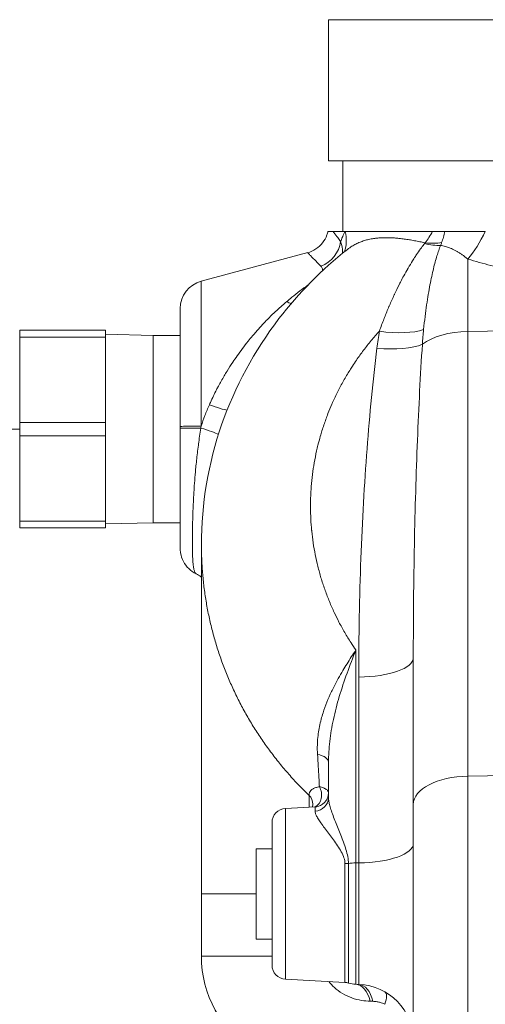
# Model space of a CAD drawing. Units: inches. Extents: x 32 to 205, y 32 to 292.
# Drawn here: x 101 to 103, y 215 to 219 of the extents above; entities that cross this region are included whole.
import ezdxf

# ---------------------------------------------------------------- set-up
doc = ezdxf.new("R2010")
doc.units = ezdxf.units.IN
doc.header["$MEASUREMENT"] = 0

# ---------------------------------------------------------------- blocks, each defined once
blk = doc.blocks.new('02_GRC_BLOCK-2D_RIGHT')
at = {"linetype": 'Continuous', "lineweight": 0, "extrusion": (2.22045e-16, 1, -2.22045e-16)}
for p, q in [((-1.1875, 6.5), (1.1875, 6.5)), ((-1.1875, 6.5), (-1.1875, 5.875)), ((-1.1875, 5.875), (1.1875, 5.875)), ((-1.125, 5.875), (-1.125, 5.563)), ((-1.1149, 5.563), (-1.1677, 5.563)), ((-1.7511, 5.3423), (-1.2793, 5.4687)), ((-0.5712, 5.4401), (-0.5712, 5.12)), ((-1.7511, 5.3423), (-1.7511, 4.7009)), ((-1.8438, 5.2216), (-1.8438, 4.6993)), ((-2.5537, 5.125), (-2.5537, 5.095)), ((-2.1738, 5.125), (-2.5537, 5.125)), ((-2.1738, 5.095), (-2.1738, 5.125)), ((-1.9637, 5.102), (-2.1738, 5.1075)), ((-1.9637, 4.6875), (-1.9637, 5.1025)), ((-1.9637, 5.1025), (-1.8438, 5.1025)), ((-1.522, 5.1025), (-1.522, 5.1025)), ((0, 5.13), (-0.5712, 5.12)), ((-0.5712, 3.1513), (-0.5712, 5.12)), ((-2.5537, 5.095), (-2.5537, 4.7175)), ((-2.1738, 5.095), (-2.5537, 5.095)), ((-2.1738, 5.095), (-2.1738, 4.7175)), ((-2.5537, 4.7175), (-2.5537, 4.6575)), ((-2.1738, 4.7175), (-2.5537, 4.7175)), ((-2.1738, 4.6575), (-2.1738, 4.7175)), ((-2.7787, 4.6875), (-2.5537, 4.6875)), ((-1.9637, 4.2725), (-1.9637, 4.6875)), ((-2.5537, 4.6575), (-2.5537, 4.28)), ((-2.1738, 4.6575), (-2.5537, 4.6575)), ((-2.1738, 4.6575), (-2.1738, 4.28)), ((-2.5537, 4.28), (-2.5537, 4.25)), ((-2.1738, 4.28), (-2.5537, 4.28)), ((-2.1738, 4.25), (-2.1738, 4.28)), ((-1.9637, 4.273), (-2.1738, 4.2675)), ((-1.9637, 4.2725), (-1.8438, 4.2725)), ((-2.1738, 4.25), (-2.5537, 4.25)), ((-1.75, 4.1762), (-1.75, 2.63)), ((-1.0669, 2.7669), (-1.0669, 3.7098)), ((-0.8125, 3.0264), (-0.8125, 3.6753)), ((-1.0538, 2.767), (-1.0538, 3.5898)), ((-1.1875, 3.0561), (-1.1875, 3.2127)), ((-1.1875, 3.2127), (-1.1875, 3.2127)), ((0, 3.1613), (-0.5712, 3.1513)), ((-0.5712, 3.1513), (-0.5712, 1.5874)), ((-1.2737, 3.0661), (-1.2737, 3.0136)), ((-1.3778, 3.0081), (-1.2474, 3.015)), ((-1.3778, 3.0081), (-1.3778, 2.2519)), ((-1.2472, 3.0149), (-1.2472, 2.9963)), ((-0.8125, 3.0264), (-0.8125, 1.8373)), ((-1.4375, 2.9452), (-1.4375, 2.3148)), ((-1.5075, 2.63), (-1.5075, 2.83)), ((-1.5075, 2.83), (-1.4375, 2.83)), ((-1.1114, 2.83), (-1.1114, 2.83)), ((-1.1151, 2.764), (-1.1151, 2.2381)), ((-1.0997, 2.2353), (-1.0997, 2.765)), ((-1.0538, 2.767), (-1.0669, 2.7669)), ((-1.0669, 2.7669), (-1.0669, 2.2298)), ((-1.0538, 2.767), (-1.0538, 2.2293)), ((-1.75, 2.63), (-1.5075, 2.63)), ((-1.75, 2.63), (-1.75, 2.3545)), ((-1.5075, 2.43), (-1.5075, 2.63)), ((-1.5075, 2.43), (-1.4375, 2.43)), ((-1.75, 2.3545), (-1.4375, 2.3545)), ((-1.3778, 2.2519), (-1.1151, 2.2381)), ((-1.0538, 2.2293), (-1.0669, 2.2298))]:
    blk.add_line(p, q, dxfattribs=at)
at = {"linetype": 'Continuous', "lineweight": 0, "extrusion": (-4.93038e-32, -2.22045e-16, -1)}
for centre, radius, start, end in [((1.7187, 5.2216), 0.125, 0, 75), ((1.3745, 2.9452), 0.063, 0, 87), ((1.25, 2.3545), 0.5, 302.7736, 360), ((1.3745, 2.3148), 0.063, 273, 360)]:
    blk.add_arc(centre, radius, start, end, dxfattribs=at)
at = {"linetype": 'Continuous', "lineweight": 0}
for centre, radius, start, end in [((-1.1184, 2.1752), 0.063, 72.6925, 87), ((-1.0625, 2.3547), 0.125, 252.6925, 268), ((-1.0625, 1.9795), 0.25, 0, 88)]:
    blk.add_arc(centre, radius, start, end, dxfattribs=at)
for centre, major_axis, ratio, start_param, end_param in [((-1.3455, 5.5758), (0.2126, -0.1379), 0.75469, 0.202654, 0.649261), ((-0.822, 5.6667), (0.216, -0.1258), 0.501153, -1.019373, -0.67229), ((-0.82, 5.6707), (0.2319, -0.0934), 0.563291, -1.093644, -0.754182), ((-1.7863, 4.6925), (-0.1203, 0.0339), 0.072469, -2.744676, -1.834763), ((-1.3125, 3.2127), (0.125, 0), 0.367487, 0.007075, 0.91504)]:
    blk.add_ellipse(centre, major_axis=major_axis, ratio=ratio, start_param=start_param, end_param=end_param, dxfattribs=at)
at = {"linetype": 'Continuous', "lineweight": 0, "extrusion": (-3.69779e-32, -2.22045e-16, -1)}
for centre, major_axis, ratio, start_param, end_param in [((-0.6363, 5.7561), (-0.1102, -0.4031), 0.48192, -1.2071, -0.811854), ((-1.2537, 5.5182), (-0.0967, -0.0792), 0.898295, -2.402823, -1.209811)]:
    blk.add_ellipse(centre, major_axis=major_axis, ratio=ratio, start_param=start_param, end_param=end_param, dxfattribs=at)
at = {"linetype": 'Continuous', "lineweight": 0, "extrusion": (-1.10934e-31, -2.22045e-16, -1)}
blk.add_ellipse((-0.7625, 5.5099), major_axis=(0.00322, 0.00436), ratio=0.143251, start_param=1.027702, end_param=1.779194, dxfattribs=at)
at = {"linetype": 'Continuous', "lineweight": 0, "extrusion": (-4.93038e-32, -2.22045e-16, -1)}
for centre, major_axis, ratio, start_param, end_param in [((-1.4064, 5.341), (-0.0863, 0.0904), 0.431917, -2.605261, -2.34409), ((-0.9713, 5.2064), (-0.2464, 0.0424), 0.33236, -2.603874, -1.663301), ((-0.5625, 4.9951), (0.25, 0), 0.5, -2.567417, -1.605703), ((-1.7187, 4.6993), (-0.125, 0), 0.012853, -0.000002, 1.309008), ((-1.7187, 4.6916), (-0.125, 0), 0.003596, 0, 1.297292), ((-1.0625, 3.6753), (0.25, 0), 0.34202, 0, 1.535875), ((-0.5625, 3.0264), (-0.25, 0), 0.5, 0, 1.53589), ((-1.3196, 3.0274), (0.063, 0), 0.894621, -0.755611, 0.000228), ((-1.2505, 3.0779), (0.063, -0.0001), 0.999918, -0.001215, 1.517219), ((-1.2505, 3.0561), (0.063, 0), 0.951429, 0, 1.518436), ((-1.0625, 2.8525), (0.25, 0), 0.34202, 0, 1.53589), ((-1.0625, 2.7242), (0.125, 0), 0.34202, -1.872869, -1.605703), ((-1.0581, 2.1044), (0.0044, 0.1249), 0.57003, 0, 1.139009), ((-1.0002, 2.0878), (0.0623, 0.1084), 0.27911, 0.000051, 0.904303)]:
    blk.add_ellipse(centre, major_axis=major_axis, ratio=ratio, start_param=start_param, end_param=end_param, dxfattribs=at)
at = {"linetype": 'Continuous', "lineweight": 0, "extrusion": (-4.31408e-32, -2.22045e-16, -1)}
for centre, major_axis, ratio, start_param, end_param in [((-0.9823, 5.1309), (-0.2482, 0.0303), 0.336037, -2.618668, -1.646934), ((-1.0712, 2.1048), (0.0044, 0.1249), 0.577294, 0.000001, 1.139554)]:
    blk.add_ellipse(centre, major_axis=major_axis, ratio=ratio, start_param=start_param, end_param=end_param, dxfattribs=at)
at = {"linetype": 'Continuous', "lineweight": 0, "extrusion": (-6.16298e-32, -2.22045e-16, -1)}
blk.add_ellipse((-1.747, 4.8139), major_axis=(0.1173, -0.0432), ratio=0.053995, start_param=0.32754, end_param=1.271557, dxfattribs=at)
at = {"linetype": 'Continuous', "lineweight": 0, "extrusion": (1.2326e-32, -2.22045e-16, -1)}
blk.add_ellipse((-1.2706, 3.0731), major_axis=(0.015, -0.0612), ratio=0.819205, start_param=-1.900076, end_param=-0.175833, dxfattribs=at)
at = {"linetype": 'Continuous', "lineweight": 0, "extrusion": (-4.9304e-32, -2.22045e-16, -1)}
blk.add_ellipse((-1.1184, 2.7856), major_axis=(-0.063, 0), ratio=0.34202, start_param=-1.872869, end_param=-1.623156, dxfattribs=at)
at = {"linetype": 'Continuous', "lineweight": 0, "extrusion": (-5.23853e-32, -2.22045e-16, -1)}
blk.add_ellipse((-0.025, 2.1257), major_axis=(-1.6912, 0.0504), ratio=0.000065, start_param=-0.962345, end_param=-0.95349, dxfattribs=at)
at = {"linetype": 'Continuous', "lineweight": 0}
for points, knots in [([(-1.2802, 5.4685), (-1.2671, 5.472), (-1.2545, 5.4777), (-1.2322, 5.4925), (-1.2222, 5.5018), (-1.2059, 5.5227), (-1.1993, 5.5346), (-1.193, 5.5523), (-1.1914, 5.5576), (-1.1903, 5.563)], [0, 0, 0, 0, 0.0404825, 0.0404825, 0.0802887, 0.0802887, 0.1201192, 0.1201192, 0.136643, 0.136643, 0.136643, 0.136643]), ([(-1.1677, 5.563), (-1.172, 5.563), (-1.1759, 5.563), (-1.1821, 5.563), (-1.1845, 5.563), (-1.1883, 5.563), (-1.1896, 5.563), (-1.1902, 5.563), (-1.1903, 5.563), (-1.1903, 5.563)], [0, 0, 0, 0, 0.1793832, 0.1793832, 0.3349182, 0.3349182, 0.5060586, 0.5060586, 0.5555985, 0.5555985, 0.5555985, 0.5555985]), ([(-1.1343, 5.5182), (-1.1389, 5.5244), (-1.1431, 5.5301), (-1.1471, 5.5355), (-1.1479, 5.5365), (-1.1487, 5.5375), (-1.1494, 5.5386), (-1.1526, 5.5428), (-1.1556, 5.5468), (-1.1584, 5.5505), (-1.16, 5.5527), (-1.1615, 5.5548), (-1.163, 5.5568), (-1.1647, 5.559), (-1.1662, 5.561), (-1.1677, 5.563)], [0, 0, 0, 0, 0.333333, 0.333333, 0.333333, 0.397161, 0.397161, 0.397161, 0.666667, 0.666667, 0.666667, 0.824738, 0.824738, 0.824738, 1, 1, 1, 1]), ([(-1.1343, 5.5182), (-1.1317, 5.5244), (-1.129, 5.5306), (-1.1263, 5.5368), (-1.1258, 5.538), (-1.1252, 5.5393), (-1.1247, 5.5405), (-1.1214, 5.548), (-1.1182, 5.5555), (-1.1149, 5.563)], [0, 0, 0, 0, 0.415943, 0.415943, 0.415943, 0.5, 0.5, 0.5, 1, 1, 1, 1]), ([(-1.1132, 5.563), (-1.1135, 5.563), (-1.1138, 5.563), (-1.1141, 5.563), (-1.1144, 5.563), (-1.1146, 5.563), (-1.1149, 5.563)], [0, 0, 0, 0, 0.5, 0.5, 0.5, 1, 1, 1, 1]), ([(-0.7274, 5.563), (-0.751, 5.563), (-0.7743, 5.563), (-0.8435, 5.563), (-0.8864, 5.563), (-0.9471, 5.563), (-0.9673, 5.563), (-1.0123, 5.563), (-1.031, 5.563), (-1.0688, 5.563), (-1.087, 5.563), (-1.1132, 5.563)], [0, 0, 0, 0, 0.196883, 0.196883, 0.604686, 0.604686, 0.874432, 0.874432, 1.305049, 1.305049, 1.801631, 1.801631, 1.801631, 1.801631]), ([(-0.6723, 5.563), (-0.6805, 5.563), (-0.6893, 5.563), (-0.7077, 5.563), (-0.7174, 5.563), (-0.7274, 5.563)], [0, 0, 0, 0, 0.083218, 0.083218, 0.1664824, 0.1664824, 0.1664824, 0.1664824]), ([(-0.6723, 5.563), (-0.6742, 5.5543), (-0.6764, 5.5457), (-0.6788, 5.5374), (-0.6813, 5.5291), (-0.6841, 5.521), (-0.6871, 5.5131)], [0, 0, 0, 0, 0.5, 0.5, 0.5, 0.9997493, 0.9997493, 0.9997493, 0.9997493]), ([(-0.494, 5.563), (-0.5272, 5.563), (-0.5594, 5.563), (-0.6201, 5.563), (-0.6471, 5.563), (-0.6723, 5.563)], [0, 0, 0, 0, 0.2604779, 0.2604779, 0.513182, 0.513182, 0.513182, 0.513182]), ([(-1.1266, 5.4648), (-1.126, 5.4709), (-1.1259, 5.4771), (-1.1263, 5.4833), (-1.1263, 5.4835), (-1.1264, 5.4836), (-1.1264, 5.4837), (-1.1272, 5.4951), (-1.1299, 5.5067), (-1.1343, 5.5182)], [0.6913822, 0.6913822, 0.6913822, 0.6913822, 0.8, 0.8, 0.8, 0.8019011, 0.8019011, 0.8019011, 1, 1, 1, 1]), ([(-1.1043, 5.4826), (-1.1008, 5.4854), (-1.0972, 5.4881), (-1.0935, 5.4906), (-1.0904, 5.4928), (-1.0873, 5.4948), (-1.0842, 5.4968), (-1.0815, 5.4985), (-1.0787, 5.5002), (-1.076, 5.5017), (-1.07, 5.5052), (-1.0638, 5.5083), (-1.0576, 5.5112), (-1.0513, 5.514), (-1.045, 5.5166), (-1.0386, 5.5188), (-1.0322, 5.5211), (-1.0258, 5.5231), (-1.0193, 5.5248), (-1.0128, 5.5265), (-1.0062, 5.528), (-0.9996, 5.5293), (-0.9948, 5.5302), (-0.9899, 5.531), (-0.985, 5.5316), (-0.9832, 5.5319), (-0.9815, 5.5321), (-0.9797, 5.5323), (-0.973, 5.5332), (-0.9662, 5.5338), (-0.9594, 5.5342), (-0.9525, 5.5346), (-0.9457, 5.5349), (-0.9387, 5.535), (-0.9318, 5.5351), (-0.9248, 5.535), (-0.9177, 5.5348), (-0.9106, 5.5346), (-0.9035, 5.5342), (-0.8963, 5.5337), (-0.8897, 5.5332), (-0.8831, 5.5327), (-0.8764, 5.532), (-0.8758, 5.5319), (-0.8752, 5.5319), (-0.8746, 5.5318), (-0.8673, 5.531), (-0.8599, 5.5301), (-0.8524, 5.5291), (-0.845, 5.5281), (-0.8375, 5.527), (-0.83, 5.5258), (-0.8224, 5.5245), (-0.8148, 5.5232), (-0.8071, 5.5217), (-0.7994, 5.5203), (-0.7917, 5.5187), (-0.7839, 5.517), (-0.7802, 5.5163), (-0.7766, 5.5155), (-0.7729, 5.5146), (-0.7687, 5.5137), (-0.7645, 5.5127), (-0.7603, 5.5118)], [0.2430775, 0.2430775, 0.2430775, 0.2430775, 0.2727273, 0.2727273, 0.2727273, 0.2970975, 0.2970975, 0.2970975, 0.3181818, 0.3181818, 0.3181818, 0.3636364, 0.3636364, 0.3636364, 0.4090909, 0.4090909, 0.4090909, 0.4545455, 0.4545455, 0.4545455, 0.5, 0.5, 0.5, 0.5334003, 0.5334003, 0.5334003, 0.5454545, 0.5454545, 0.5454545, 0.5909091, 0.5909091, 0.5909091, 0.6363636, 0.6363636, 0.6363636, 0.6818182, 0.6818182, 0.6818182, 0.7272727, 0.7272727, 0.7272727, 0.7688538, 0.7688538, 0.7688538, 0.7727273, 0.7727273, 0.7727273, 0.8181818, 0.8181818, 0.8181818, 0.8636364, 0.8636364, 0.8636364, 0.9090909, 0.9090909, 0.9090909, 0.9545455, 0.9545455, 0.9545455, 0.9757833, 0.9757833, 0.9757833, 1, 1, 1, 1]), ([(-0.9626, 5.1209), (-0.9559, 5.1397), (-0.9492, 5.1577), (-0.9426, 5.1747), (-0.9418, 5.1768), (-0.941, 5.1789), (-0.9402, 5.1809), (-0.9334, 5.1981), (-0.9268, 5.2144), (-0.9202, 5.2299), (-0.9195, 5.2314), (-0.9189, 5.2329), (-0.9182, 5.2344), (-0.911, 5.2512), (-0.9039, 5.2672), (-0.8967, 5.2825), (-0.8963, 5.2835), (-0.8958, 5.2845), (-0.8953, 5.2855), (-0.8887, 5.2997), (-0.8821, 5.3132), (-0.8756, 5.3262), (-0.873, 5.3313), (-0.8704, 5.3363), (-0.8679, 5.3413), (-0.8635, 5.3497), (-0.8592, 5.3578), (-0.8549, 5.3656), (-0.849, 5.3766), (-0.8431, 5.387), (-0.8374, 5.3969), (-0.8366, 5.3981), (-0.8359, 5.3994), (-0.8351, 5.4007), (-0.8287, 5.4117), (-0.8224, 5.4221), (-0.8162, 5.4319), (-0.8118, 5.4388), (-0.8076, 5.4454), (-0.8034, 5.4517), (-0.8015, 5.4545), (-0.7997, 5.4573), (-0.7979, 5.46), (-0.7919, 5.4689), (-0.786, 5.4773), (-0.7801, 5.4854), (-0.7751, 5.4921), (-0.7702, 5.4987), (-0.7653, 5.505), (-0.7644, 5.5062), (-0.7635, 5.5074), (-0.7625, 5.5085)], [0, 0, 0, 0, 0.089184, 0.089184, 0.089184, 0.1, 0.1, 0.1, 0.19117, 0.19117, 0.19117, 0.2, 0.2, 0.2, 0.3, 0.3, 0.3, 0.306592, 0.306592, 0.306592, 0.4, 0.4, 0.4, 0.436933, 0.436933, 0.436933, 0.5, 0.5, 0.5, 0.588535, 0.588535, 0.588535, 0.6, 0.6, 0.6, 0.7, 0.7, 0.7, 0.769483, 0.769483, 0.769483, 0.8, 0.8, 0.8, 0.9, 0.9, 0.9, 0.983976, 0.983976, 0.983976, 1, 1, 1, 1]), ([(-0.7669, 5.128), (-0.7648, 5.1483), (-0.7627, 5.1675), (-0.7605, 5.1857), (-0.7582, 5.2039), (-0.7559, 5.221), (-0.7536, 5.2373), (-0.7513, 5.2535), (-0.7489, 5.2689), (-0.7464, 5.2836), (-0.7439, 5.2984), (-0.7414, 5.3125), (-0.7388, 5.3258), (-0.7363, 5.3392), (-0.7337, 5.3519), (-0.7311, 5.3638), (-0.7285, 5.3758), (-0.7259, 5.387), (-0.7233, 5.3976), (-0.7208, 5.4082), (-0.7182, 5.4182), (-0.7156, 5.4276), (-0.713, 5.4371), (-0.7105, 5.446), (-0.7079, 5.4545), (-0.7053, 5.463), (-0.7027, 5.471), (-0.7001, 5.4787), (-0.6975, 5.4864), (-0.6949, 5.4938), (-0.6923, 5.5008)], [0, 0, 0, 0, 0.1, 0.1, 0.1, 0.2, 0.2, 0.2, 0.3, 0.3, 0.3, 0.4, 0.4, 0.4, 0.5, 0.5, 0.5, 0.6, 0.6, 0.6, 0.7, 0.7, 0.7, 0.8, 0.8, 0.8, 0.9, 0.9, 0.9, 1, 1, 1, 1]), ([(-0.6871, 5.5131), (-0.6879, 5.5111), (-0.6887, 5.509), (-0.6896, 5.507), (-0.6905, 5.5049), (-0.6913, 5.5029), (-0.6923, 5.5008)], [0, 0, 0, 0, 0.5, 0.5, 0.5, 0.9998495, 0.9998495, 0.9998495, 0.9998495]), ([(-0.5712, 5.4401), (-0.575, 5.4433), (-0.5787, 5.4463), (-0.5825, 5.4492), (-0.5862, 5.4522), (-0.59, 5.455), (-0.5938, 5.4577), (-0.5975, 5.4604), (-0.6013, 5.463), (-0.605, 5.4654), (-0.6088, 5.4679), (-0.6125, 5.4702), (-0.6163, 5.4724), (-0.62, 5.4747), (-0.6238, 5.4768), (-0.6275, 5.4788), (-0.6312, 5.4807), (-0.6349, 5.4826), (-0.6386, 5.4843), (-0.6423, 5.4861), (-0.646, 5.4877), (-0.6497, 5.4892), (-0.6533, 5.4907), (-0.657, 5.492), (-0.6606, 5.4933), (-0.6642, 5.4945), (-0.6678, 5.4956), (-0.6713, 5.4966), (-0.6749, 5.4976), (-0.6784, 5.4984), (-0.6819, 5.4991), (-0.6854, 5.4998), (-0.6888, 5.5004), (-0.6923, 5.5008)], [0, 0, 0, 0, 0.090909, 0.090909, 0.090909, 0.181818, 0.181818, 0.181818, 0.272727, 0.272727, 0.272727, 0.363636, 0.363636, 0.363636, 0.454545, 0.454545, 0.454545, 0.545455, 0.545455, 0.545455, 0.636364, 0.636364, 0.636364, 0.727273, 0.727273, 0.727273, 0.818182, 0.818182, 0.818182, 0.909091, 0.909091, 0.909091, 1, 1, 1, 1]), ([(-1.75, 4.1762), (-1.75, 4.3553), (-1.7193, 4.5369), (-1.6023, 4.8745), (-1.5156, 5.0349), (-1.3198, 5.29), (-1.2174, 5.3935), (-1.1043, 5.4826)], [0, 0, 0, 0, 0.554148, 0.554148, 1.099753, 1.099753, 1.535765, 1.535765, 1.535765, 1.535765]), ([(-1.2214, 5.409), (-1.2277, 5.4155), (-1.2335, 5.4214), (-1.2389, 5.427), (-1.2443, 5.4325), (-1.2493, 5.4375), (-1.2536, 5.4419), (-1.2579, 5.4462), (-1.2617, 5.45), (-1.2649, 5.4533), (-1.2682, 5.4566), (-1.2711, 5.4595), (-1.2736, 5.4619), (-1.276, 5.4644), (-1.278, 5.4664), (-1.2791, 5.4675), (-1.2798, 5.4682), (-1.2801, 5.4685), (-1.2801, 5.4685)], [0, 0, 0, 0, 0.0526316, 0.0526316, 0.0526316, 0.1052632, 0.1052632, 0.1052632, 0.1578947, 0.1578947, 0.1578947, 0.2105263, 0.2105263, 0.2105263, 0.2631579, 0.2631579, 0.2631579, 0.2962526, 0.2962526, 0.2962526, 0.2962526]), ([(-1.2137, 5.3889), (-1.2134, 5.3918), (-1.2136, 5.3948), (-1.2145, 5.3977), (-1.2156, 5.4017), (-1.2179, 5.4054), (-1.2214, 5.409)], [0.6528837, 0.6528837, 0.6528837, 0.6528837, 0.8, 0.8, 0.8, 1, 1, 1, 1]), ([(0, 5.3587), (-0.0169, 5.358), (-0.0509, 5.3574), (-0.1021, 5.3581), (-0.1538, 5.3606), (-0.2063, 5.3649), (-0.2593, 5.371), (-0.3124, 5.3788), (-0.3653, 5.3883), (-0.4176, 5.3993), (-0.4696, 5.4118), (-0.5209, 5.4254), (-0.5545, 5.4351), (-0.5712, 5.4401)], [0, 0, 0, 0, 0.0909091, 0.1818182, 0.2727273, 0.3636364, 0.4545455, 0.5454545, 0.6363636, 0.7272727, 0.8181818, 0.9090909, 0.9999907, 0.9999907, 0.9999907, 0.9999907]), ([(-1.374, 5.2511), (-1.3662, 5.2578), (-1.3582, 5.2645), (-1.35, 5.2711), (-1.3383, 5.2806), (-1.3263, 5.2901), (-1.3138, 5.2995), (-1.3022, 5.3083), (-1.2902, 5.3171), (-1.2779, 5.3259)], [0, 0, 0, 0, 0.2054925, 0.2054925, 0.2054925, 0.5, 0.5, 0.5, 0.7769694, 0.7769694, 0.7769694, 0.7769694]), ([(-1.7146, 4.7951), (-1.713, 4.7987), (-1.7114, 4.8024), (-1.7098, 4.806), (-1.7012, 4.8253), (-1.6921, 4.844), (-1.683, 4.8617), (-1.6803, 4.867), (-1.6776, 4.8722), (-1.6748, 4.8773), (-1.6666, 4.8927), (-1.6582, 4.9077), (-1.6493, 4.9228), (-1.6452, 4.9299), (-1.6409, 4.937), (-1.6365, 4.9442), (-1.6284, 4.9574), (-1.6199, 4.9706), (-1.6111, 4.9838), (-1.6049, 4.9931), (-1.5985, 5.0024), (-1.5921, 5.0116), (-1.5844, 5.0225), (-1.5766, 5.0332), (-1.5686, 5.0438), (-1.5604, 5.0549), (-1.552, 5.0657), (-1.5435, 5.0763), (-1.5369, 5.0846), (-1.5302, 5.0927), (-1.5234, 5.1008), (-1.5132, 5.113), (-1.5028, 5.1248), (-1.4923, 5.1364), (-1.4871, 5.1422), (-1.4818, 5.1479), (-1.4765, 5.1535), (-1.4644, 5.1665), (-1.4521, 5.1791), (-1.4393, 5.1915), (-1.4355, 5.1953), (-1.4316, 5.199), (-1.4277, 5.2028), (-1.413, 5.2168), (-1.3975, 5.2309), (-1.3814, 5.2448), (-1.3789, 5.2469), (-1.3765, 5.249), (-1.374, 5.2511)], [0, 0, 0, 0, 0.01966, 0.01966, 0.01966, 0.125, 0.125, 0.125, 0.156214, 0.156214, 0.156214, 0.25, 0.25, 0.25, 0.293985, 0.293985, 0.293985, 0.375, 0.375, 0.375, 0.43233, 0.43233, 0.43233, 0.5, 0.5, 0.5, 0.570301, 0.570301, 0.570301, 0.625, 0.625, 0.625, 0.708291, 0.708291, 0.708291, 0.75, 0.75, 0.75, 0.846111, 0.846111, 0.846111, 0.875, 0.875, 0.875, 0.983522, 0.983522, 0.983522, 1, 1, 1, 1]), ([(-0.9626, 5.1209), (-0.9627, 5.1207), (-0.9629, 5.1205), (-0.9631, 5.1203), (-0.9754, 5.1068), (-0.9873, 5.0931), (-0.9988, 5.0792), (-1.0104, 5.0652), (-1.0216, 5.051), (-1.0325, 5.0366), (-1.0434, 5.0222), (-1.054, 5.0076), (-1.0642, 4.9927), (-1.0701, 4.9842), (-1.0758, 4.9756), (-1.0815, 4.9669), (-1.0856, 4.9605), (-1.0897, 4.954), (-1.0938, 4.9475), (-1.1033, 4.9323), (-1.1124, 4.9168), (-1.1212, 4.9012), (-1.13, 4.8855), (-1.1384, 4.8697), (-1.1464, 4.8537), (-1.1544, 4.8377), (-1.1621, 4.8216), (-1.1693, 4.8053), (-1.1705, 4.8027), (-1.1717, 4.8), (-1.1728, 4.7974), (-1.1788, 4.7837), (-1.1845, 4.7699), (-1.1899, 4.756), (-1.1964, 4.7394), (-1.2025, 4.7227), (-1.2082, 4.7059), (-1.2139, 4.689), (-1.2192, 4.6721), (-1.224, 4.6551), (-1.2277, 4.6423), (-1.2311, 4.6294), (-1.2343, 4.6166), (-1.2354, 4.6123), (-1.2364, 4.608), (-1.2375, 4.6037), (-1.2415, 4.5864), (-1.2452, 4.5692), (-1.2484, 4.5518), (-1.2517, 4.5344), (-1.2545, 4.517), (-1.2569, 4.4995), (-1.2594, 4.4821), (-1.2614, 4.4645), (-1.2629, 4.447), (-1.2635, 4.441), (-1.264, 4.4351), (-1.2644, 4.4291), (-1.2653, 4.4175), (-1.2659, 4.4059), (-1.2664, 4.3943), (-1.2672, 4.3767), (-1.2675, 4.3591), (-1.2674, 4.3415), (-1.2673, 4.3239), (-1.2668, 4.3063), (-1.2659, 4.2888), (-1.2651, 4.2725), (-1.2638, 4.2562), (-1.2623, 4.2399), (-1.2621, 4.2387), (-1.262, 4.2374), (-1.2619, 4.2362), (-1.2601, 4.2187), (-1.258, 4.2013), (-1.2554, 4.1839), (-1.2528, 4.1665), (-1.2498, 4.1492), (-1.2464, 4.132), (-1.2429, 4.1147), (-1.2391, 4.0975), (-1.2349, 4.0805), (-1.2327, 4.0715), (-1.2303, 4.0627), (-1.2279, 4.0538), (-1.2257, 4.0457), (-1.2234, 4.0376), (-1.2209, 4.0295), (-1.2159, 4.0127), (-1.2104, 3.9959), (-1.2046, 3.9793), (-1.1988, 3.9627), (-1.1925, 3.9462), (-1.1859, 3.9298), (-1.1793, 3.9135), (-1.1722, 3.8973), (-1.1649, 3.8812), (-1.164, 3.8793), (-1.1631, 3.8775), (-1.1622, 3.8756), (-1.1556, 3.8614), (-1.1487, 3.8475), (-1.1415, 3.8336), (-1.1334, 3.8179), (-1.1248, 3.8024), (-1.1159, 3.787), (-1.107, 3.7718), (-1.0978, 3.7566), (-1.0881, 3.7417), (-1.0812, 3.731), (-1.0742, 3.7203), (-1.0669, 3.7098)], [0, 0, 0, 0, 0.000498, 0.000498, 0.000498, 0.03515, 0.03515, 0.03515, 0.06999, 0.06999, 0.06999, 0.104919, 0.104919, 0.104919, 0.125, 0.125, 0.125, 0.13984, 0.13984, 0.13984, 0.174714, 0.174714, 0.174714, 0.209556, 0.209556, 0.209556, 0.244386, 0.244386, 0.244386, 0.25, 0.25, 0.25, 0.279217, 0.279217, 0.279217, 0.314049, 0.314049, 0.314049, 0.348878, 0.348878, 0.348878, 0.375, 0.375, 0.375, 0.383705, 0.383705, 0.383705, 0.418532, 0.418532, 0.418532, 0.453362, 0.453362, 0.453362, 0.488191, 0.488191, 0.488191, 0.5, 0.5, 0.5, 0.523013, 0.523013, 0.523013, 0.557824, 0.557824, 0.557824, 0.592628, 0.592628, 0.592628, 0.625, 0.625, 0.625, 0.627431, 0.627431, 0.627431, 0.662242, 0.662242, 0.662242, 0.697052, 0.697052, 0.697052, 0.731849, 0.731849, 0.731849, 0.75, 0.75, 0.75, 0.766618, 0.766618, 0.766618, 0.801364, 0.801364, 0.801364, 0.836113, 0.836113, 0.836113, 0.870895, 0.870895, 0.870895, 0.875, 0.875, 0.875, 0.905728, 0.905728, 0.905728, 0.940539, 0.940539, 0.940539, 0.975227, 0.975227, 0.975227, 1, 1, 1, 1]), ([(-0.8125, 3.6753), (-0.8125, 3.8481), (-0.8092, 4.1815), (-0.7956, 4.6444), (-0.7811, 4.9277), (-0.7724, 5.063)], [0, 0, 0, 0, 0.3333333, 0.6666667, 0.9999944, 0.9999944, 0.9999944, 0.9999944]), ([(-1.8438, 4.6916), (-1.8438, 4.6929), (-1.8438, 4.6942), (-1.8438, 4.6955), (-1.8438, 4.6967), (-1.8438, 4.698), (-1.8438, 4.6993)], [0, 0, 0, 0, 0.5, 0.5, 0.5, 1, 1, 1, 1]), ([(-1.8438, 4.5692), (-1.8438, 4.5694), (-1.8438, 4.5696), (-1.8438, 4.5698), (-1.8438, 4.5877), (-1.8438, 4.6065), (-1.8438, 4.6267), (-1.8438, 4.6281), (-1.8438, 4.6296), (-1.8438, 4.6311), (-1.8438, 4.6502), (-1.8438, 4.6704), (-1.8438, 4.6916)], [0.875, 0.875, 0.875, 0.875, 0.8757168, 0.8757168, 0.8757168, 0.9375, 0.9375, 0.9375, 0.9419927, 0.9419927, 0.9419927, 1, 1, 1, 1]), ([(-1.7726, 4.0468), (-1.7745, 4.0477), (-1.7761, 4.0493), (-1.7776, 4.0515), (-1.7785, 4.053), (-1.7793, 4.0547), (-1.7801, 4.0567), (-1.7815, 4.0603), (-1.7827, 4.0648), (-1.7837, 4.0699), (-1.7843, 4.073), (-1.7849, 4.0765), (-1.7854, 4.0801), (-1.7861, 4.0854), (-1.7867, 4.0911), (-1.7872, 4.0972), (-1.7876, 4.102), (-1.7879, 4.1069), (-1.7882, 4.1121), (-1.7885, 4.1179), (-1.7888, 4.1239), (-1.789, 4.1301), (-1.7892, 4.1362), (-1.7894, 4.1424), (-1.7895, 4.1487), (-1.7896, 4.1543), (-1.7897, 4.1599), (-1.7898, 4.1656), (-1.7899, 4.1727), (-1.7899, 4.1798), (-1.7899, 4.187), (-1.7899, 4.192), (-1.7899, 4.1971), (-1.7899, 4.2023), (-1.7899, 4.2104), (-1.7898, 4.2187), (-1.7897, 4.2272), (-1.7897, 4.2319), (-1.7896, 4.2366), (-1.7895, 4.2415), (-1.7894, 4.2512), (-1.7892, 4.2613), (-1.7889, 4.2719), (-1.7888, 4.2762), (-1.7887, 4.2806), (-1.7886, 4.285), (-1.7883, 4.2968), (-1.7879, 4.309), (-1.7874, 4.3217), (-1.7873, 4.3254), (-1.7871, 4.3293), (-1.787, 4.3331), (-1.7864, 4.347), (-1.7858, 4.3613), (-1.785, 4.3757), (-1.7849, 4.3786), (-1.7847, 4.3815), (-1.7845, 4.3844), (-1.7837, 4.3997), (-1.7828, 4.4149), (-1.7818, 4.4301), (-1.7816, 4.432), (-1.7815, 4.4339), (-1.7814, 4.4358), (-1.7803, 4.452), (-1.779, 4.4682), (-1.7775, 4.4857), (-1.7775, 4.4866), (-1.7774, 4.4875), (-1.7773, 4.4884), (-1.7757, 4.507), (-1.7738, 4.5272), (-1.7715, 4.5486), (-1.7715, 4.5488), (-1.7715, 4.5491), (-1.7714, 4.5493), (-1.7692, 4.5705), (-1.7666, 4.5929), (-1.7635, 4.6165), (-1.7632, 4.6182), (-1.763, 4.62), (-1.7628, 4.6217), (-1.7598, 4.6441), (-1.7564, 4.6676), (-1.7525, 4.6921)], [0.0912599, 0.0912599, 0.0912599, 0.0912599, 0.125, 0.125, 0.125, 0.1467234, 0.1467234, 0.1467234, 0.1875, 0.1875, 0.1875, 0.2129625, 0.2129625, 0.2129625, 0.25, 0.25, 0.25, 0.2792348, 0.2792348, 0.2792348, 0.3125, 0.3125, 0.3125, 0.3456416, 0.3456416, 0.3456416, 0.375, 0.375, 0.375, 0.4117762, 0.4117762, 0.4117762, 0.4375, 0.4375, 0.4375, 0.4779217, 0.4779217, 0.4779217, 0.5, 0.5, 0.5, 0.5443222, 0.5443222, 0.5443222, 0.5625, 0.5625, 0.5625, 0.610622, 0.610622, 0.610622, 0.625, 0.625, 0.625, 0.676998, 0.676998, 0.676998, 0.6875, 0.6875, 0.6875, 0.7431074, 0.7431074, 0.7431074, 0.75, 0.75, 0.75, 0.8093968, 0.8093968, 0.8093968, 0.8125, 0.8125, 0.8125, 0.875, 0.875, 0.875, 0.8757204, 0.8757204, 0.8757204, 0.9375, 0.9375, 0.9375, 0.9420049, 0.9420049, 0.9420049, 1, 1, 1, 1]), ([(-1.7525, 4.6921), (-1.7523, 4.6935), (-1.752, 4.695), (-1.7518, 4.6965), (-1.7516, 4.6979), (-1.7513, 4.6994), (-1.7511, 4.7009)], [0, 0, 0, 0, 0.5, 0.5, 0.5, 0.9989159, 0.9989159, 0.9989159, 0.9989159]), ([(-1.8438, 4.3126), (-1.8438, 4.3512), (-1.8438, 4.3965), (-1.8438, 4.4843), (-1.8438, 4.5265), (-1.8438, 4.5692)], [0, 0, 0, 0, 0.1601354, 0.1601354, 0.2905157, 0.2905157, 0.2905157, 0.2905157]), ([(-1.8438, 4.2497), (-1.8438, 4.2555), (-1.8438, 4.2614), (-1.8438, 4.2673), (-1.8438, 4.2715), (-1.8438, 4.2757), (-1.8438, 4.28), (-1.8438, 4.2867), (-1.8438, 4.2936), (-1.8438, 4.3007), (-1.8438, 4.3046), (-1.8438, 4.3086), (-1.8438, 4.3126)], [0.375, 0.375, 0.375, 0.375, 0.4117941, 0.4117941, 0.4117941, 0.4375, 0.4375, 0.4375, 0.4779333, 0.4779333, 0.4779333, 0.5, 0.5, 0.5, 0.5]), ([(-1.8438, 4.1595), (-1.8438, 4.16), (-1.8438, 4.16), (-1.8438, 4.1616), (-1.8438, 4.1629), (-1.8438, 4.168), (-1.8438, 4.1731), (-1.8438, 4.1949), (-1.8438, 4.2189), (-1.8438, 4.2497)], [0, 0, 0, 0, 0.0370999, 0.0370999, 0.0740158, 0.0740158, 0.1464511, 0.1464511, 0.3069332, 0.3069332, 0.3069332, 0.3069332]), ([(-1.7728, 4.0468), (-1.7849, 4.0527), (-1.7962, 4.0605), (-1.8154, 4.0791), (-1.8235, 4.09), (-1.8358, 4.1136), (-1.84, 4.1265), (-1.8432, 4.1462), (-1.8438, 4.1529), (-1.8438, 4.1595)], [0.0002339, 0.0002339, 0.0002339, 0.0002339, 0.0404973, 0.0404973, 0.080303, 0.080303, 0.1201329, 0.1201329, 0.1401212, 0.1401212, 0.1401212, 0.1401212]), ([(-1.2737, 3.0661), (-1.2893, 3.0811), (-1.3044, 3.0964), (-1.3193, 3.1119), (-1.3342, 3.1275), (-1.3487, 3.1433), (-1.3629, 3.1594), (-1.3771, 3.1755), (-1.3909, 3.1919), (-1.4044, 3.2085), (-1.418, 3.2252), (-1.4311, 3.242), (-1.4439, 3.2592), (-1.4567, 3.2763), (-1.4691, 3.2937), (-1.4812, 3.3113), (-1.4932, 3.329), (-1.5049, 3.3468), (-1.5162, 3.3649), (-1.5276, 3.3829), (-1.5385, 3.4012), (-1.549, 3.4197), (-1.5596, 3.4382), (-1.5697, 3.4569), (-1.5795, 3.4758), (-1.5892, 3.4947), (-1.5986, 3.5138), (-1.6075, 3.533), (-1.6165, 3.5523), (-1.6251, 3.5717), (-1.6332, 3.5913), (-1.6413, 3.6108), (-1.6491, 3.6306), (-1.6564, 3.6505), (-1.6637, 3.6704), (-1.6706, 3.6904), (-1.6771, 3.7106), (-1.6836, 3.7307), (-1.6896, 3.751), (-1.6952, 3.7715), (-1.7009, 3.7919), (-1.7061, 3.8124), (-1.7108, 3.833), (-1.7156, 3.8536), (-1.72, 3.8744), (-1.7239, 3.8952), (-1.7278, 3.916), (-1.7312, 3.9369), (-1.7343, 3.9578), (-1.7373, 3.9787), (-1.7399, 3.9998), (-1.7421, 4.0208), (-1.7442, 4.0419), (-1.7459, 4.063), (-1.7472, 4.0841), (-1.7485, 4.1053), (-1.7493, 4.1264), (-1.7497, 4.1476), (-1.7499, 4.1571), (-1.75, 4.1666), (-1.75, 4.1762)], [0, 0, 0, 0, 0.0344828, 0.0344828, 0.0344828, 0.0689655, 0.0689655, 0.0689655, 0.1034483, 0.1034483, 0.1034483, 0.137931, 0.137931, 0.137931, 0.1724138, 0.1724138, 0.1724138, 0.2068966, 0.2068966, 0.2068966, 0.2413793, 0.2413793, 0.2413793, 0.2758621, 0.2758621, 0.2758621, 0.3103448, 0.3103448, 0.3103448, 0.3448276, 0.3448276, 0.3448276, 0.3793103, 0.3793103, 0.3793103, 0.4137931, 0.4137931, 0.4137931, 0.4482759, 0.4482759, 0.4482759, 0.4827586, 0.4827586, 0.4827586, 0.5172414, 0.5172414, 0.5172414, 0.5517241, 0.5517241, 0.5517241, 0.5862069, 0.5862069, 0.5862069, 0.6206897, 0.6206897, 0.6206897, 0.6551724, 0.6551724, 0.6551724, 0.6706441, 0.6706441, 0.6706441, 0.6706441]), ([(-1.75, 4.0317), (-1.7509, 4.0325), (-1.7519, 4.0334), (-1.7586, 4.0389), (-1.7654, 4.0433), (-1.7726, 4.0467)], [1.07821236, 1.07821236, 1.07821236, 1.07821236, 1.08576336, 1.08576336, 1.1291312, 1.1291312, 1.1291312, 1.1291312]), ([(-1.2363, 3.2491), (-1.2368, 3.2569), (-1.2371, 3.2647), (-1.2372, 3.2726), (-1.2374, 3.2944), (-1.236, 3.3165), (-1.233, 3.3389), (-1.2301, 3.3601), (-1.2258, 3.3815), (-1.2201, 3.403), (-1.2176, 3.4125), (-1.2149, 3.422), (-1.2118, 3.4315), (-1.202, 3.4627), (-1.1893, 3.494), (-1.1744, 3.5253), (-1.1708, 3.5329), (-1.1671, 3.5404), (-1.1633, 3.5479), (-1.1512, 3.5716), (-1.1381, 3.5952), (-1.1242, 3.6186), (-1.1121, 3.6388), (-1.0995, 3.659), (-1.0868, 3.6789), (-1.0802, 3.6892), (-1.0735, 3.6996), (-1.0669, 3.7098)], [0, 0, 0, 0, 0.053114, 0.053114, 0.053114, 0.2, 0.2, 0.2, 0.338964, 0.338964, 0.338964, 0.4, 0.4, 0.4, 0.6, 0.6, 0.6, 0.648129, 0.648129, 0.648129, 0.8, 0.8, 0.8, 0.931573, 0.931573, 0.931573, 1, 1, 1, 1]), ([(-1.1875, 3.2127), (-1.1875, 3.2427), (-1.1857, 3.2736), (-1.1821, 3.3053), (-1.1785, 3.337), (-1.1731, 3.3695), (-1.1659, 3.4027), (-1.1588, 3.4358), (-1.15, 3.4696), (-1.1398, 3.5037), (-1.1296, 3.5378), (-1.118, 3.5723), (-1.1057, 3.6067), (-1.0933, 3.6411), (-1.0802, 3.6755), (-1.0669, 3.7098)], [0.0000481, 0.0000481, 0.0000481, 0.0000481, 0.2, 0.2, 0.2, 0.4, 0.4, 0.4, 0.6, 0.6, 0.6, 0.8, 0.8, 0.8, 1, 1, 1, 1]), ([(-1.228, 3.1045), (-1.2286, 3.1171), (-1.2293, 3.1308), (-1.2301, 3.1457), (-1.2301, 3.1465), (-1.2302, 3.1473), (-1.2302, 3.1482), (-1.231, 3.1624), (-1.2318, 3.1776), (-1.2328, 3.1938), (-1.2339, 3.2111), (-1.235, 3.2295), (-1.2363, 3.2491)], [0, 0, 0, 0, 0.333333, 0.333333, 0.333333, 0.351752, 0.351752, 0.351752, 0.666667, 0.666667, 0.666667, 1, 1, 1, 1]), ([(-1.228, 3.1045), (-1.2338, 3.1034), (-1.2391, 3.1021), (-1.2438, 3.1006), (-1.2465, 3.0996), (-1.2491, 3.0987), (-1.2514, 3.0976), (-1.2531, 3.0968), (-1.2546, 3.096), (-1.256, 3.0952), (-1.2596, 3.0931), (-1.2627, 3.0908), (-1.2653, 3.0881), (-1.2679, 3.0853), (-1.27, 3.0822), (-1.2715, 3.0786), (-1.273, 3.075), (-1.2738, 3.0708), (-1.2737, 3.0661)], [0, 0, 0, 0, 0.2, 0.2, 0.2, 0.318571, 0.318571, 0.318571, 0.4, 0.4, 0.4, 0.6, 0.6, 0.6, 0.8, 0.8, 0.8, 1, 1, 1, 1]), ([(-1.1875, 3.0779), (-1.1875, 3.0804), (-1.1883, 3.0829), (-1.1899, 3.0854), (-1.1905, 3.0862), (-1.1911, 3.087), (-1.1918, 3.0878), (-1.1933, 3.0894), (-1.1951, 3.091), (-1.1973, 3.0925), (-1.1996, 3.094), (-1.2022, 3.0955), (-1.2052, 3.0969), (-1.2067, 3.0976), (-1.2083, 3.0983), (-1.2099, 3.099), (-1.215, 3.101), (-1.2211, 3.1029), (-1.228, 3.1045)], [0, 0, 0, 0, 0.25, 0.25, 0.25, 0.333394, 0.333394, 0.333394, 0.5, 0.5, 0.5, 0.666625, 0.666625, 0.666625, 0.75, 0.75, 0.75, 1, 1, 1, 1]), ([(-1.0997, 2.765), (-1.0997, 2.7746), (-1.1006, 2.7846), (-1.1025, 2.7949), (-1.1043, 2.8051), (-1.1071, 2.8158), (-1.1103, 2.8264), (-1.1136, 2.8371), (-1.1173, 2.8479), (-1.1212, 2.8585), (-1.1251, 2.8692), (-1.1292, 2.8797), (-1.1332, 2.8899), (-1.1373, 2.9001), (-1.1412, 2.9099), (-1.1451, 2.9196), (-1.149, 2.9292), (-1.1528, 2.9387), (-1.1566, 2.9483), (-1.1604, 2.958), (-1.1642, 2.9678), (-1.1676, 2.9771), (-1.171, 2.9864), (-1.1741, 2.9953), (-1.1767, 3.0033), (-1.1793, 3.0114), (-1.1813, 3.0186), (-1.1829, 3.025), (-1.1845, 3.0315), (-1.1857, 3.0373), (-1.1864, 3.0425), (-1.1872, 3.0476), (-1.1875, 3.0522), (-1.1875, 3.0561)], [0, 0, 0, 0, 0.090909, 0.090909, 0.090909, 0.181818, 0.181818, 0.181818, 0.272727, 0.272727, 0.272727, 0.363636, 0.363636, 0.363636, 0.454545, 0.454545, 0.454545, 0.545455, 0.545455, 0.545455, 0.636364, 0.636364, 0.636364, 0.727273, 0.727273, 0.727273, 0.818182, 0.818182, 0.818182, 0.909091, 0.909091, 0.909091, 1, 1, 1, 1]), ([(-1.2606, 3.0143), (-1.2592, 3.0167), (-1.2579, 3.0197), (-1.2568, 3.0243), (-1.2566, 3.0262), (-1.2566, 3.0274)], [0.09678777, 0.09678777, 0.09678777, 0.09678777, 0.12432797, 0.12432797, 0.14505176, 0.14505176, 0.14505176, 0.14505176]), ([(-1.2474, 3.015), (-1.2465, 3.015), (-1.2456, 3.0151), (-1.2442, 3.0152), (-1.2435, 3.0153), (-1.2421, 3.0155), (-1.2414, 3.0156), (-1.2404, 3.0157), (-1.24, 3.0158), (-1.2394, 3.0159), (-1.2393, 3.016), (-1.2392, 3.016), (-1.2392, 3.016), (-1.2392, 3.016)], [0, 0, 0, 0, 0.00286154, 0.00286154, 0.00531945, 0.00531945, 0.00903353, 0.00903353, 0.01255998, 0.01255998, 0.01751002, 0.01751002, 0.01844029, 0.01844029, 0.01844029, 0.01844029]), ([(-1.1151, 2.764), (-1.1151, 2.7723), (-1.1165, 2.7809), (-1.1193, 2.7896), (-1.1221, 2.7984), (-1.1262, 2.8074), (-1.1311, 2.8164), (-1.136, 2.8254), (-1.1416, 2.8344), (-1.1475, 2.8432), (-1.1534, 2.852), (-1.1595, 2.8607), (-1.1656, 2.869), (-1.1717, 2.8773), (-1.1776, 2.8854), (-1.1835, 2.8931), (-1.1893, 2.9009), (-1.195, 2.9084), (-1.2007, 2.9161), (-1.2064, 2.9237), (-1.2121, 2.9313), (-1.2173, 2.9385), (-1.2224, 2.9458), (-1.2271, 2.9525), (-1.231, 2.9585), (-1.2348, 2.9646), (-1.2379, 2.9699), (-1.2403, 2.9746), (-1.2428, 2.9793), (-1.2445, 2.9834), (-1.2456, 2.987), (-1.2467, 2.9906), (-1.2472, 2.9936), (-1.2472, 2.9963)], [0, 0, 0, 0, 0.090909, 0.090909, 0.090909, 0.181818, 0.181818, 0.181818, 0.272727, 0.272727, 0.272727, 0.363636, 0.363636, 0.363636, 0.454545, 0.454545, 0.454545, 0.545455, 0.545455, 0.545455, 0.636364, 0.636364, 0.636364, 0.727273, 0.727273, 0.727273, 0.818182, 0.818182, 0.818182, 0.909091, 0.909091, 0.909091, 1, 1, 1, 1]), ([(-1.0039, 2.1548), (-1.0156, 2.1551), (-1.0278, 2.1561), (-1.0414, 2.1585), (-1.055, 2.1609), (-1.0699, 2.1646), (-1.0843, 2.1697), (-1.0988, 2.1749), (-1.1129, 2.1815), (-1.1259, 2.1892), (-1.139, 2.197), (-1.151, 2.2059), (-1.1617, 2.2157), (-1.1707, 2.2239), (-1.1787, 2.2327), (-1.1858, 2.2418)], [0, 0, 0, 0, 0.125, 0.125, 0.125, 0.25, 0.25, 0.25, 0.375, 0.375, 0.375, 0.5, 0.5, 0.5, 0.6052183, 0.6052183, 0.6052183, 0.6052183]), ([(-0.9379, 2.1412), (-0.94, 2.1422), (-0.9421, 2.1432), (-0.9442, 2.1441), (-0.9475, 2.1455), (-0.9509, 2.1468), (-0.9544, 2.148), (-0.9592, 2.1495), (-0.9642, 2.1508), (-0.9693, 2.1518), (-0.9703, 2.1521), (-0.9714, 2.1523), (-0.9725, 2.1525), (-0.9787, 2.1535), (-0.9851, 2.1542), (-0.9916, 2.1544)], [0.0001411, 0.0001411, 0.0001411, 0.0001411, 0.1299011, 0.1299011, 0.1299011, 0.3333333, 0.3333333, 0.3333333, 0.6091782, 0.6091782, 0.6091782, 0.6666667, 0.6666667, 0.6666667, 1, 1, 1, 1])]:
    blk.add_open_spline(points, degree=3, knots=knots, dxfattribs=at)
for points in [[(-0.7603, 5.5118), (-0.7544, 5.5197), (-0.7429, 5.5362), (-0.7324, 5.5539), (-0.7274, 5.563)], [(-0.9736, 5.0454), (-0.972, 5.0583), (-0.9686, 5.0838), (-0.9647, 5.1086), (-0.9626, 5.1209)], [(-0.7724, 5.063), (-0.7716, 5.0742), (-0.7699, 5.0963), (-0.7679, 5.1176), (-0.7669, 5.128)], [(-1.0538, 3.5898), (-1.0538, 3.7711), (-1.0471, 4.1206), (-1.0199, 4.6062), (-0.9909, 4.9034), (-0.9736, 5.0454)], [(-0.7755, 5.0127), (-0.7755, 5.0127), (-0.7755, 5.0127), (-0.7755, 5.0127)], [(-1.7511, 4.7009), (-1.7459, 4.7159), (-1.7348, 4.7468), (-1.7217, 4.7788), (-1.7146, 4.7951)], [(-0.7852, 4.8381), (-0.7852, 4.8381), (-0.7852, 4.8381), (-0.7852, 4.838)], [(-0.793, 4.6686), (-0.793, 4.6686), (-0.793, 4.6686), (-0.793, 4.6686)], [(-0.7995, 4.4921), (-0.7995, 4.4921), (-0.7995, 4.4921), (-0.7995, 4.4921)], [(-0.8023, 4.4019), (-0.8023, 4.4019), (-0.8023, 4.4019), (-0.8023, 4.4019)], [(-1.2472, 3.0149), (-1.2472, 3.015), (-1.2473, 3.015), (-1.2474, 3.015)], [(-1.1137, 2.238), (-1.1142, 2.2381), (-1.1147, 2.2381), (-1.1151, 2.2381)]]:
    blk.add_open_spline(points, degree=3, dxfattribs=at)

msp = doc.modelspace()

# ---------------------------------------------------------------- block references
msp.add_blockref('02_GRC_BLOCK-2D_RIGHT', (103.5837, 212.4155))

doc.saveas('drawing.dxf')
